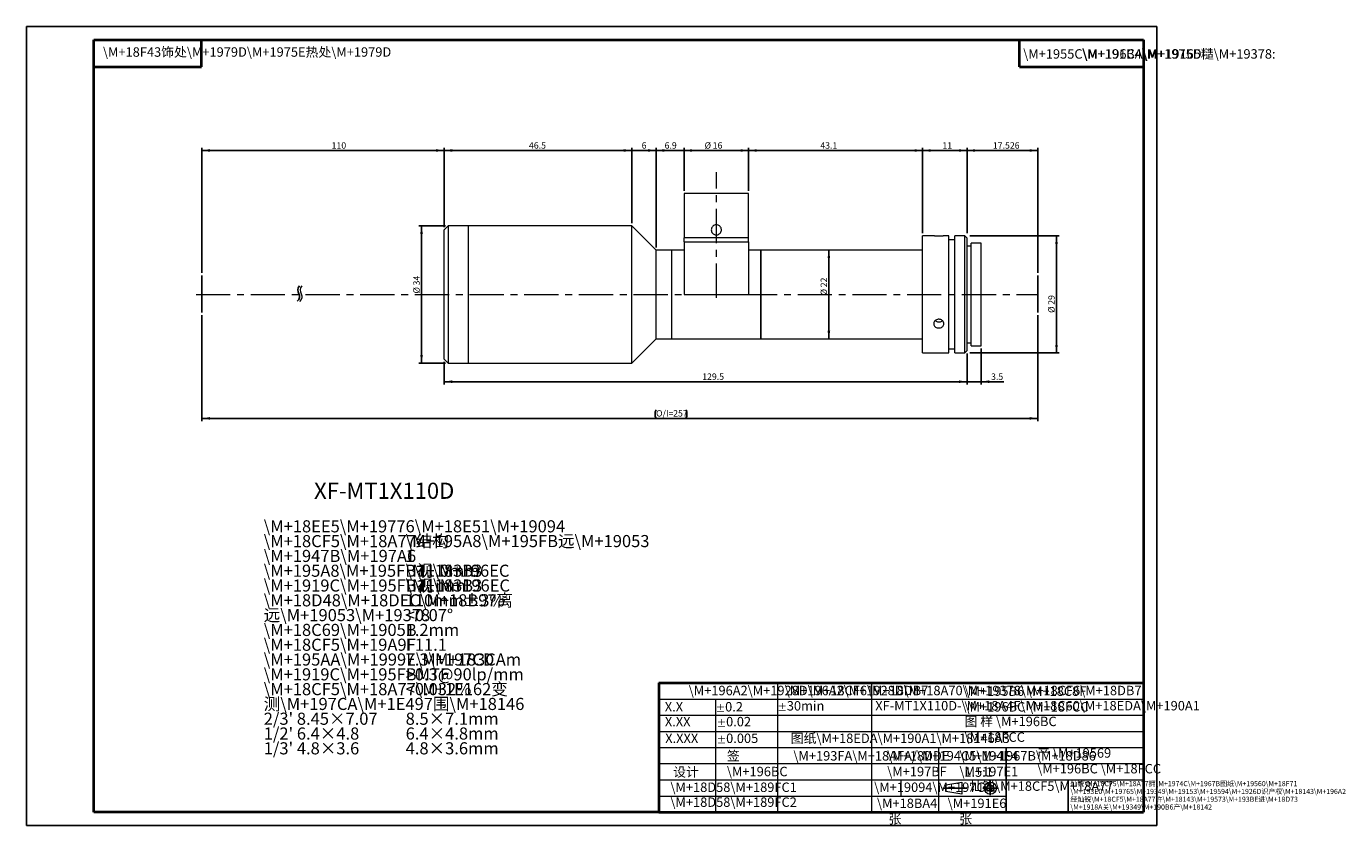
# Model space of a CAD drawing. Units: millimetres. Extents: x 0 to 490, y 0 to 297.
import ezdxf

# ---------------------------------------------------------------- set-up
doc = ezdxf.new("R2010")
doc.units = ezdxf.units.MM
doc.linetypes.add('CENTERX2', pattern=[20.32, 12.7, -2.54, 2.54, -2.54])
doc.layers.add('FORMAT', color=7, linetype='Continuous')
doc.styles.add('SLDTEXTSTYLE0', font='TXT', dxfattribs={"width": 0.7, "bigfont": 'bigfont'})
doc.styles.add('SLDTEXTSTYLE1', font='TXT', dxfattribs={"width": 0.7})
doc.styles.add('SLDTEXTSTYLE2', font='TXT', dxfattribs={"width": 0.633333, "bigfont": 'bigfont'})
doc.styles.add('SLDTEXTSTYLE3', font='TXT', dxfattribs={"width": 0.614286, "bigfont": 'bigfont'})
doc.styles.add('SLDTEXTSTYLE4', font='TXT', dxfattribs={"width": 0.557143, "bigfont": 'bigfont'})
doc.dimstyles.new('SLDDIMSTYLE0', dxfattribs={"dimtxt": 2.728516, "dimasz": 3, "dimexe": 0, "dimexo": 0.0625, "dimgap": 0.682129, "dimtad": 1, "dimdec": 3, "dimlfac": 0.666667, "dimrnd": 1e-09, "dimzin": 12, "dimdsep": 46, "dimtxsty": 'SLDTEXTSTYLE1', "dimsah": 1, "dimcen": 0.09, "dimadec": 0, "dimazin": 3, "dimtfac": 1, "dimtofl": 0, "dimtmove": 0, "dimatfit": 3, "dimfxl": 0, "dimfrac": 2, "dimtolj": 1, "dimtzin": 12, "dimarcsym": 0})
doc.dimstyles.new('SLDDIMSTYLE1', dxfattribs={"dimtxt": 2.728516, "dimasz": 3, "dimexe": 0, "dimexo": 0.0625, "dimgap": 0.682129, "dimtad": 1, "dimdec": 1, "dimlfac": 0.666667, "dimrnd": 1e-09, "dimzin": 12, "dimdsep": 46, "dimtxsty": 'SLDTEXTSTYLE1', "dimsah": 1, "dimcen": 0.09, "dimadec": 0, "dimazin": 3, "dimtfac": 1, "dimtofl": 0, "dimtmove": 0, "dimatfit": 3, "dimfxl": 0, "dimfrac": 2, "dimtolj": 1, "dimtzin": 12, "dimarcsym": 0})
doc.dimstyles.new('SLDDIMSTYLE2', dxfattribs={"dimtxt": 2.728516, "dimasz": 3, "dimexe": 0, "dimexo": 0.0625, "dimgap": 0.682129, "dimtad": 1, "dimdec": 1, "dimlfac": 0.666667, "dimrnd": 1e-09, "dimzin": 12, "dimdsep": 46, "dimtxsty": 'SLDTEXTSTYLE1', "dimsah": 1, "dimcen": 0.09, "dimadec": 0, "dimazin": 3, "dimtfac": 1, "dimtmove": 0, "dimatfit": 0, "dimfxl": 0, "dimfrac": 2, "dimtolj": 1, "dimtzin": 12, "dimarcsym": 0})

# ---------------------------------------------------------------- blocks, each defined once
blk = doc.blocks.new('SW_NOTE_0')
at = {"layer": 'FORMAT', "color": 0, "char_height": 4.5, "attachment_point": 1}
for s, insert, style in [('\\M+195A8\\M+195FB远\\M+19053', (0, 5.8), 'SLDTEXTSTYLE0'), ('1', (0, 0.3), 'SLDTEXTSTYLE1'), ('\\M+183B3', (0, -5.21), 'SLDTEXTSTYLE0'), ('11.0mm', (4.15, -5.2), 'SLDTEXTSTYLE1'), ('\\M+183B3', (0, -10.71), 'SLDTEXTSTYLE0'), ('11mm', (4.15, -10.71), 'SLDTEXTSTYLE1'), ('110mm±3%', (0, -16.21), 'SLDTEXTSTYLE1'), ('<0.07°', (0, -21.71), 'SLDTEXTSTYLE1'), ('1.2mm', (0, -27.21), 'SLDTEXTSTYLE1'), ('F11.1', (0, -32.71), 'SLDTEXTSTYLE1'), ('7.3\\M+183CAm', (0, -38.21), 'SLDTEXTSTYLE0'), ('>0.3@90lp/mm', (0, -43.71), 'SLDTEXTSTYLE1'), ('<0.032%', (0, -49.21), 'SLDTEXTSTYLE1'), ('8.5×7.1mm', (0, -60.21), 'SLDTEXTSTYLE1'), ('6.4×4.8mm', (0, -65.71), 'SLDTEXTSTYLE1'), ('4.8×3.6mm', (0, -71.21), 'SLDTEXTSTYLE1')]:
    blk.add_mtext(s, dxfattribs=dict(at, insert=insert, style=style))
blk = doc.blocks.new('SW_NOTE_1')
at = {"layer": 'FORMAT', "color": 0, "char_height": 4.5, "attachment_point": 1}
for s, insert, style in [('\\M+18EE5\\M+19776\\M+18E51\\M+19094', (0, 5.8), 'SLDTEXTSTYLE0'), ('\\M+18CF5\\M+18A77结构', (0, 0.3), 'SLDTEXTSTYLE0'), ('\\M+1947B\\M+197A6', (0, -5.2), 'SLDTEXTSTYLE0'), ('\\M+195A8\\M+195FB视\\M+196EC', (0, -10.7), 'SLDTEXTSTYLE0'), ('\\M+1919C\\M+195FB视\\M+196EC', (0, -16.2), 'SLDTEXTSTYLE0'), ('\\M+18D48\\M+18DEC\\M+18B97离', (0, -21.7), 'SLDTEXTSTYLE0'), ('远\\M+19053\\M+19378', (0, -27.2), 'SLDTEXTSTYLE0'), ('\\M+18C69\\M+1905B', (0, -32.7), 'SLDTEXTSTYLE0'), ('\\M+18CF5\\M+19A9F', (0, -38.2), 'SLDTEXTSTYLE0'), ('\\M+195AA\\M+1999E\\M+197CD', (0, -43.7), 'SLDTEXTSTYLE0'), ('\\M+1919C\\M+195FBMTF', (0, -49.2), 'SLDTEXTSTYLE0'), ('\\M+18CF5\\M+18A77\\M+1E162变', (0, -54.7), 'SLDTEXTSTYLE0'), ('测\\M+197CA\\M+1E497围\\M+18146', (0, -60.2), 'SLDTEXTSTYLE0'), ("2/3' 8.45×7.07", (0, -65.7), 'SLDTEXTSTYLE1'), ("1/2' 6.4×4.8", (0, -71.2), 'SLDTEXTSTYLE1'), ("1/3' 4.8×3.6", (0, -76.7), 'SLDTEXTSTYLE1')]:
    blk.add_mtext(s, dxfattribs=dict(at, insert=insert, style=style))
blk = doc.blocks.new('SW_NOTE_2')
at = {"layer": 'FORMAT', "color": 0, "char_height": 1.9, "attachment_point": 1, "style": 'SLDTEXTSTYLE0'}
for s, insert in [('灿锐\\M+18CF5\\M+18A77拥\\M+1974C\\M+1967B图纸\\M+19560\\M+18F71', (0, 2.45)), ('\\M+193E0\\M+19765\\M+19349\\M+19153\\M+19594\\M+1926D识产权\\M+18143\\M+196A2', (0, -0.45)), ('经灿锐\\M+18CF5\\M+18A77许\\M+18143\\M+19573\\M+193BE进\\M+18D73', (0, -3.35)), ('\\M+1918A关\\M+19349\\M+190B6产\\M+18142', (0, -6.25))]:
    blk.add_mtext(s, dxfattribs=dict(at, insert=insert))
blk = doc.blocks.new('SW_NOTE_3')
at = {"layer": 'FORMAT', "color": 0, "attachment_point": 1, "style": 'SLDTEXTSTYLE1'}
for s, insert, char_height in [('±', (0, 3.41), 2.65), ('30min', (3.53, 4.43), 3.5)]:
    blk.add_mtext(s, dxfattribs=dict(at, insert=insert, char_height=char_height))
blk = doc.blocks.new('SW_NOTE_4')
at = {"layer": 'FORMAT', "color": 0, "attachment_point": 1, "style": 'SLDTEXTSTYLE1'}
for s, insert, char_height in [('±', (0, 3.41), 2.65), ('0.005', (3.53, 4.43), 3.5)]:
    blk.add_mtext(s, dxfattribs=dict(at, insert=insert, char_height=char_height))
blk = doc.blocks.new('SW_NOTE_5')
at = {"layer": 'FORMAT', "color": 0, "attachment_point": 1, "style": 'SLDTEXTSTYLE1'}
for s, insert, char_height in [('±', (0, 3.41), 2.65), ('0.02', (3.53, 4.43), 3.5)]:
    blk.add_mtext(s, dxfattribs=dict(at, insert=insert, char_height=char_height))
blk = doc.blocks.new('SW_NOTE_6')
at = {"layer": 'FORMAT', "color": 0, "attachment_point": 1, "style": 'SLDTEXTSTYLE1'}
for s, insert, char_height in [('±', (0, 3.41), 2.65), ('0.2', (3.53, 4.43), 3.5)]:
    blk.add_mtext(s, dxfattribs=dict(at, insert=insert, char_height=char_height))
blk = doc.blocks.new('_D')
at = {"layer": 'FORMAT'}
for p, q in [((349.45, 220.13), (349.45, 251.88)), ((349.45, 250.88), (375.74, 250.88)), ((375.74, 205.47), (375.74, 251.88))]:
    blk.add_line(p, q, dxfattribs=at)
for points in [[(349.45, 250.88), (352.45, 250.38), (352.45, 251.38)], [(375.74, 250.88), (372.74, 251.38), (372.74, 250.38)]]:
    blk.add_solid(points, dxfattribs=at)
at = {"layer": 'FORMAT', "insert": (359.06, 253.95), "char_height": 2.381, "attachment_point": 1, "style": 'SLDTEXTSTYLE1'}
blk.add_mtext('17.526', dxfattribs=at)
blk = doc.blocks.new('_D_1')
at = {"layer": 'FORMAT'}
for p, q in [((65.2, 205.47), (65.2, 251.88)), ((65.2, 250.88), (155.2, 250.88)), ((155.2, 222.38), (155.2, 251.88))]:
    blk.add_line(p, q, dxfattribs=at)
for points in [[(65.2, 250.88), (68.2, 250.38), (68.2, 251.38)], [(155.2, 250.88), (152.2, 251.38), (152.2, 250.38)]]:
    blk.add_solid(points, dxfattribs=at)
at = {"layer": 'FORMAT', "insert": (113.39, 253.95), "char_height": 2.381, "attachment_point": 1, "style": 'SLDTEXTSTYLE1'}
blk.add_mtext('110', dxfattribs=at)
blk = doc.blocks.new('_D_2')
at = {"layer": 'FORMAT'}
for p, q in [((65.2, 189.68), (65.2, 150.33)), ((375.74, 189.68), (375.74, 150.33)), ((65.2, 151.33), (375.74, 151.33))]:
    blk.add_line(p, q, dxfattribs=at)
for centre, start, end in [((237.1, 152.92), 153.4349, 206.5651), ((241.86, 152.92), 333.4349, 26.5651)]:
    blk.add_arc(centre, 3.55, start, end, dxfattribs=at)
for points in [[(65.2, 151.33), (68.2, 150.83), (68.2, 151.83)], [(375.74, 151.33), (372.74, 151.83), (372.74, 150.83)]]:
    blk.add_solid(points, dxfattribs=at)
at = {"layer": 'FORMAT', "char_height": 2.381, "attachment_point": 1, "style": 'SLDTEXTSTYLE1'}
for s, insert in [('O/I=', (233.93, 154.4)), ('257', (240.28, 154.4))]:
    blk.add_mtext(s, dxfattribs=dict(at, insert=insert))
blk = doc.blocks.new('_D_3')
at = {"layer": 'FORMAT'}
for p, q in [((155.2, 222.38), (155.2, 251.88)), ((155.2, 250.88), (224.95, 250.88)), ((224.95, 223.88), (224.95, 251.88))]:
    blk.add_line(p, q, dxfattribs=at)
for points in [[(155.2, 250.88), (158.2, 250.38), (158.2, 251.38)], [(224.95, 250.88), (221.95, 251.38), (221.95, 250.38)]]:
    blk.add_solid(points, dxfattribs=at)
at = {"layer": 'FORMAT', "insert": (186.72, 253.95), "char_height": 2.381, "attachment_point": 1, "style": 'SLDTEXTSTYLE1'}
blk.add_mtext('46.5', dxfattribs=at)
blk = doc.blocks.new('_D_4')
at = {"layer": 'FORMAT'}
for p, q in [((224.95, 250.88), (218.45, 250.88)), ((224.95, 223.88), (224.95, 251.88)), ((233.95, 250.88), (224.95, 250.88)), ((233.95, 214.88), (233.95, 251.88)), ((233.95, 250.88), (240.45, 250.88))]:
    blk.add_line(p, q, dxfattribs=at)
for points in [[(224.95, 250.88), (221.95, 251.38), (221.95, 250.38)], [(233.95, 250.88), (236.95, 250.38), (236.95, 251.38)]]:
    blk.add_solid(points, dxfattribs=at)
at = {"layer": 'FORMAT', "insert": (228.58, 253.95), "char_height": 2.38, "attachment_point": 1, "style": 'SLDTEXTSTYLE1'}
blk.add_mtext('6', dxfattribs=at)
blk = doc.blocks.new('_D_5')
at = {"layer": 'FORMAT'}
for p, q in [((233.95, 250.88), (227.45, 250.88)), ((233.95, 214.88), (233.95, 251.88)), ((233.95, 250.88), (244.33, 250.88)), ((244.33, 235.88), (244.33, 251.88)), ((244.33, 250.88), (250.83, 250.88))]:
    blk.add_line(p, q, dxfattribs=at)
for points in [[(233.95, 250.88), (230.95, 251.38), (230.95, 250.38)], [(244.33, 250.88), (247.33, 250.38), (247.33, 251.38)]]:
    blk.add_solid(points, dxfattribs=at)
at = {"layer": 'FORMAT', "insert": (237.1, 253.95), "char_height": 2.381, "attachment_point": 1, "style": 'SLDTEXTSTYLE1'}
blk.add_mtext('6.9', dxfattribs=at)
blk = doc.blocks.new('_D_6')
at = {"layer": 'FORMAT'}
for p, q in [((244.33, 235.88), (244.33, 251.88)), ((244.33, 250.88), (268.33, 250.88)), ((268.33, 235.88), (268.33, 251.88))]:
    blk.add_line(p, q, dxfattribs=at)
for points in [[(244.33, 250.88), (247.33, 250.38), (247.33, 251.38)], [(268.33, 250.88), (265.33, 251.38), (265.33, 250.38)]]:
    blk.add_solid(points, dxfattribs=at)
at = {"layer": 'FORMAT', "char_height": 2.381, "attachment_point": 1, "style": 'SLDTEXTSTYLE1'}
for s, insert in [('%%c', (251.96, 253.95)), ('16', (254.97, 253.95))]:
    blk.add_mtext(s, dxfattribs=dict(at, insert=insert))
blk = doc.blocks.new('_D_7')
at = {"layer": 'FORMAT'}
for p, q in [((268.33, 235.88), (268.33, 251.88)), ((268.33, 250.88), (332.95, 250.88)), ((332.95, 220.13), (332.95, 251.88))]:
    blk.add_line(p, q, dxfattribs=at)
for points in [[(268.33, 250.88), (271.33, 250.38), (271.33, 251.38)], [(332.95, 250.88), (329.95, 251.38), (329.95, 250.38)]]:
    blk.add_solid(points, dxfattribs=at)
at = {"layer": 'FORMAT', "insert": (294.96, 253.95), "char_height": 2.381, "attachment_point": 1, "style": 'SLDTEXTSTYLE1'}
blk.add_mtext('43.1', dxfattribs=at)
blk = doc.blocks.new('_D_8')
at = {"layer": 'FORMAT'}
for p, q in [((332.95, 220.13), (332.95, 251.88)), ((332.95, 250.88), (349.45, 250.88)), ((349.45, 220.13), (349.45, 251.88))]:
    blk.add_line(p, q, dxfattribs=at)
for points in [[(332.95, 250.88), (335.95, 250.38), (335.95, 251.38)], [(349.45, 250.88), (346.45, 251.38), (346.45, 250.38)]]:
    blk.add_solid(points, dxfattribs=at)
at = {"layer": 'FORMAT', "insert": (340.31, 253.95), "char_height": 2.381, "attachment_point": 1, "style": 'SLDTEXTSTYLE1'}
blk.add_mtext('11', dxfattribs=at)
blk = doc.blocks.new('_D_9')
at = {"layer": 'FORMAT'}
for p, q in [((155.2, 172.38), (155.2, 163.96)), ((349.45, 174.63), (349.45, 163.96)), ((155.2, 164.96), (349.45, 164.96))]:
    blk.add_line(p, q, dxfattribs=at)
for points in [[(155.2, 164.96), (158.2, 164.46), (158.2, 165.46)], [(349.45, 164.96), (346.45, 165.46), (346.45, 164.46)]]:
    blk.add_solid(points, dxfattribs=at)
at = {"layer": 'FORMAT', "insert": (251.08, 168.03), "char_height": 2.381, "attachment_point": 1, "style": 'SLDTEXTSTYLE1'}
blk.add_mtext('129.5', dxfattribs=at)
blk = doc.blocks.new('_D_10')
at = {"layer": 'FORMAT'}
for p, q in [((155.7, 222.88), (145.81, 222.88)), ((146.81, 171.88), (146.81, 222.88)), ((155.7, 171.88), (145.81, 171.88))]:
    blk.add_line(p, q, dxfattribs=at)
for points in [[(146.81, 222.88), (146.31, 219.88), (147.31, 219.88)], [(146.81, 171.88), (147.31, 174.88), (146.31, 174.88)]]:
    blk.add_solid(points, dxfattribs=at)
at = {"layer": 'FORMAT', "char_height": 2.381, "attachment_point": 1, "rotation": 90, "style": 'SLDTEXTSTYLE1'}
for s, insert in [('34', (143.74, 200.74)), ('%%c', (143.74, 197.72))]:
    blk.add_mtext(s, dxfattribs=dict(at, insert=insert))
blk = doc.blocks.new('_D_11')
at = {"layer": 'FORMAT'}
blk.add_line((298.13, 213.88), (298.13, 180.88), dxfattribs=at)
for points in [[(298.13, 213.88), (297.63, 210.88), (298.63, 210.88)], [(298.13, 180.88), (298.63, 183.88), (297.63, 183.88)]]:
    blk.add_solid(points, dxfattribs=at)
at = {"layer": 'FORMAT', "char_height": 2.381, "attachment_point": 1, "rotation": 90, "style": 'SLDTEXTSTYLE1'}
for s, insert in [('22', (295.06, 200.05)), ('%%c', (295.06, 197.03))]:
    blk.add_mtext(s, dxfattribs=dict(at, insert=insert))
blk = doc.blocks.new('_D_12')
at = {"layer": 'FORMAT'}
for p, q in [((350.45, 219.13), (383.7, 219.13)), ((382.7, 219.13), (382.7, 175.63)), ((350.45, 175.63), (383.7, 175.63))]:
    blk.add_line(p, q, dxfattribs=at)
for points in [[(382.7, 219.13), (382.2, 216.13), (383.2, 216.13)], [(382.7, 175.63), (383.2, 178.63), (382.2, 178.63)]]:
    blk.add_solid(points, dxfattribs=at)
at = {"layer": 'FORMAT', "char_height": 2.381, "attachment_point": 1, "rotation": 90, "style": 'SLDTEXTSTYLE1'}
for s, insert in [('29', (379.63, 193.54)), ('%%c', (379.63, 190.52))]:
    blk.add_mtext(s, dxfattribs=dict(at, insert=insert))
blk = doc.blocks.new('_D_13')
at = {"layer": 'FORMAT'}
for p, q in [((354.7, 177.33), (354.7, 163.96)), ((349.45, 175.38), (349.45, 163.96)), ((349.45, 164.96), (342.95, 164.96)), ((349.45, 164.96), (354.7, 164.96)), ((354.7, 164.96), (363.16, 164.96))]:
    blk.add_line(p, q, dxfattribs=at)
for points in [[(349.45, 164.96), (346.45, 165.46), (346.45, 164.46)], [(354.7, 164.96), (357.7, 164.46), (357.7, 165.46)]]:
    blk.add_solid(points, dxfattribs=at)
at = {"layer": 'FORMAT', "insert": (358.4, 168.03), "char_height": 2.381, "attachment_point": 1, "style": 'SLDTEXTSTYLE1'}
blk.add_mtext('3.5', dxfattribs=at)

msp = doc.modelspace()

# ---------------------------------------------------------------- linework, layer by layer
at = {"color": 7, "linetype": 'Continuous', "lineweight": 15}
for p, q in [((244.3292, 234.8793), (244.3292, 218.3793)), ((256.3292, 234.8793), (244.3292, 234.8793)), ((268.3292, 234.8793), (256.3292, 234.8793)), ((268.3292, 218.3793), (268.3292, 234.8793)), ((156.6992, 222.8793), (155.1992, 221.3793)), ((155.1992, 180.9117), (155.1992, 221.3793)), ((164.1992, 222.8793), (156.6992, 222.8793)), ((156.6992, 222.8793), (156.6992, 179.8824)), ((224.9492, 222.8793), (164.1992, 222.8793)), ((164.1992, 171.8793), (164.1992, 222.8793)), ((233.9492, 213.8793), (224.9492, 222.8793)), ((224.9492, 171.8793), (224.9492, 222.8793)), ((244.3292, 216.8793), (244.3292, 218.3793)), ((268.3292, 218.3793), (244.3292, 218.3793)), ((244.3292, 216.8793), (244.3292, 197.3793)), ((244.3292, 216.8793), (268.3292, 216.8793)), ((268.3292, 216.8793), (268.3292, 218.3793)), ((268.3292, 216.8793), (268.3292, 197.3793)), ((337.0981, 219.1293), (332.9492, 219.1293)), ((332.9492, 197.3793), (332.9492, 219.1293)), ((342.6992, 219.1293), (340.8227, 219.1293)), ((342.6992, 197.3793), (342.6992, 219.1293)), ((344.9492, 217.6293), (342.6992, 217.6293)), ((348.6992, 219.1293), (344.9492, 219.1293)), ((344.9492, 197.3793), (344.9492, 219.1293)), ((349.4492, 218.3793), (348.6992, 219.1293)), ((348.6992, 197.3793), (348.6992, 219.1293)), ((349.4492, 218.3793), (349.4492, 197.3793)), ((354.6992, 216.4293), (350.9492, 216.4293)), ((350.9492, 197.3793), (350.9492, 216.4293)), ((354.6992, 197.3793), (354.6992, 216.4293)), ((239.8292, 213.8793), (233.9492, 213.8793)), ((233.9492, 180.8793), (233.9492, 213.8793)), ((244.3292, 213.8793), (239.8292, 213.8793)), ((239.8292, 180.8793), (239.8292, 213.8793)), ((272.8292, 213.8793), (268.3292, 213.8793)), ((332.9492, 213.8793), (272.8292, 213.8793)), ((272.8292, 197.3793), (272.8292, 213.8793)), ((272.8292, 213.8793), (272.8292, 180.8793)), ((350.9492, 215.3793), (349.4492, 215.3793)), ((244.3292, 197.3793), (268.3292, 197.3793)), ((272.8292, 180.8793), (272.8292, 197.3793)), ((332.9492, 175.6293), (332.9492, 197.3793)), ((342.6992, 175.6293), (342.6992, 197.3793)), ((344.9492, 175.6293), (344.9492, 197.3793)), ((348.6992, 175.6293), (348.6992, 197.3793)), ((349.4492, 197.3793), (349.4492, 176.3793)), ((350.9492, 178.3293), (350.9492, 197.3793)), ((354.6992, 178.3293), (354.6992, 197.3793)), ((155.1992, 173.3793), (155.1992, 180.9117)), ((156.6992, 179.8824), (156.6992, 171.8793)), ((224.9492, 171.8793), (233.9492, 180.8793)), ((233.9492, 180.8793), (239.8292, 180.8793)), ((239.8292, 180.8793), (272.8292, 180.8793)), ((272.8292, 180.8793), (332.9492, 180.8793)), ((342.6992, 177.1293), (344.9492, 177.1293)), ((349.4492, 179.3793), (350.9492, 179.3793)), ((350.9492, 178.3293), (354.6992, 178.3293)), ((155.1992, 173.3793), (156.6992, 171.8793)), ((156.6992, 171.8793), (164.1992, 171.8793)), ((164.1992, 171.8793), (224.9492, 171.8793)), ((332.9492, 175.6293), (342.6992, 175.6293)), ((344.9492, 175.6293), (348.6992, 175.6293)), ((348.6992, 175.6293), (349.4492, 176.3793))]:
    msp.add_line(p, q, dxfattribs=at)
for points, knots in [([(256.3292, 223.2543), (256.5387, 223.2339), (256.9574, 223.1929), (257.5158, 222.8741), (257.9436, 222.4025), (258.1911, 221.8098), (258.2283, 221.171), (258.0541, 220.5588), (257.6893, 220.0376), (257.1703, 219.6633), (256.5549, 219.4819), (255.9168, 219.5142), (255.3275, 219.7529), (254.8479, 220.1725), (254.5319, 220.73), (254.4187, 221.3612), (254.5196, 221.9905), (254.8203, 222.5513), (255.2899, 222.9809), (255.822, 223.2188), (256.1814, 223.244), (256.3292, 223.2543)], [0, 0, 0, 0, 0.05324542, 0.10647587, 0.16010542, 0.21401771, 0.26748908, 0.32048257, 0.37370633, 0.4275067, 0.48133646, 0.53460881, 0.5876065, 0.6410234, 0.69491912, 0.74860523, 0.80170661, 0.85476599, 0.9083839, 0.96229803, 1, 1, 1, 1]), ([(338.9492, 219.0484), (338.739, 219.0502), (338.3184, 219.0539), (337.7563, 219.0795), (337.3359, 219.1074), (337.0967, 219.1274), (337.0977, 219.1273), (337.0981, 219.1273)], [0, 0, 0, 0, 0.21429627, 0.42857068, 0.64334731, 0.85845206, 1, 1, 1, 1]), ([(340.8227, 219.1292), (340.8232, 219.1293), (340.8583, 219.1322), (340.7339, 219.1214), (340.4419, 219.0985), (339.9571, 219.0696), (339.4329, 219.0511), (339.0858, 219.0492), (338.9492, 219.0484)], [0, 0, 0, 0, 0.00318349, 0.21713408, 0.43107418, 0.64569933, 0.86064383, 1, 1, 1, 1]), ([(338.9492, 184.921), (338.7388, 184.938), (338.3181, 184.9719), (337.7577, 185.2379), (337.3307, 185.6348), (337.0857, 186.1388), (337.0509, 186.6915), (337.2293, 187.2316), (337.6004, 187.6967), (338.1239, 188.0309), (338.7409, 188.1909), (339.3805, 188.1562), (339.9708, 187.9322), (340.447, 187.5472), (340.7554, 187.0479), (340.86, 186.4952), (340.7497, 185.9539), (340.4376, 185.4819), (339.9582, 185.1304), (339.4328, 184.9469), (339.0857, 184.9283), (338.9492, 184.921)], [0, 0, 0, 0, 0.05355314, 0.10710075, 0.16077394, 0.21452911, 0.2681487, 0.32162738, 0.37517764, 0.42890219, 0.48263084, 0.5361879, 0.5896638, 0.64327605, 0.6970299, 0.75070936, 0.80421563, 0.85771919, 0.9113941, 0.96514888, 1, 1, 1, 1]), ([(337.6331, 187.6513), (337.7342, 187.5675), (337.9845, 187.36), (338.4617, 187.2098), (338.8104, 187.1897), (338.9492, 187.1817)], [0, 0, 0, 0, 0.28957562, 0.71715032, 1, 1, 1, 1]), ([(338.9492, 187.1817), (339.1574, 187.1999), (339.5737, 187.2364), (340.0361, 187.4235), (340.2175, 187.605), (340.265, 187.6525)], [0, 0, 0, 0, 0.42462406, 0.84919022, 1, 1, 1, 1])]:
    msp.add_open_spline(points, degree=3, knots=knots, dxfattribs=at)
at = {"color": 7, "linetype": 'Continuous', "lineweight": 0}
msp.add_open_spline([(102.328, 200.5924), (100.3303, 198.643), (103.9113, 196.5672), (101.455, 194.8083)], degree=3, dxfattribs=at)
at = {"layer": 'FORMAT'}
for p, q in [((0, 297), (420, 297)), ((0, 297), (0, 0)), ((420, 297), (420, 0)), ((65.1992, 204.4681), (65.1992, 190.6828)), ((375.7382, 204.4681), (375.7382, 190.6828)), ((358.1108, 16.6769), (358.1108, 11.2558)), ((340.4102, 13.9375), (349.3793, 13.9375)), ((355.3193, 13.9375), (360.865, 13.9375)), ((0, 0), (420, 0))]:
    msp.add_line(p, q, dxfattribs=at)
at = {"layer": 'FORMAT', "color": 7, "lineweight": 40}
for p, q in [((25, 292), (415, 292)), ((415, 292), (415, 5)), ((369, 282), (415, 282)), ((235, 53), (415, 53)), ((235, 5), (415, 5))]:
    msp.add_line(p, q, dxfattribs=at)
at = {"layer": 'FORMAT', "lineweight": 40}
for p, q in [((25, 5), (25, 292)), ((65, 282), (65, 292)), ((369, 282), (369, 292)), ((25, 282), (65, 282)), ((235, 53), (235, 5)), ((235, 5), (25, 5))]:
    msp.add_line(p, q, dxfattribs=at)
at = {"layer": 'FORMAT', "linetype": 'CENTERX2', "lineweight": 0}
for p, q in [((256.3292, 196.1304), (256.3292, 242.8793)), ((63.0504, 197.3793), (375.9025, 197.3793))]:
    msp.add_line(p, q, dxfattribs=at)
at = {"layer": 'FORMAT', "color": 1, "lineweight": 0}
for p, q in [((279, 53), (279, 5)), ((314, 53), (314, 5)), ((235, 47), (415, 47)), ((256, 47), (256, 5)), ((235, 41), (415, 41)), ((235, 35), (415, 35)), ((235, 29), (415, 29)), ((339, 5), (339, 29)), ((415, 23), (235, 23)), ((235, 17), (415, 17)), ((325, 11), (325, 17)), ((235, 11), (364.1876, 11))]:
    msp.add_line(p, q, dxfattribs=at)
at = {"layer": 'FORMAT', "color": 1}
for p, q in [((364, 29), (364, 5)), ((387, 17), (387, 5))]:
    msp.add_line(p, q, dxfattribs=at)
at = {"layer": 'FORMAT', "lineweight": 15}
for p, q in [((341.6026, 15.1875), (347.4804, 16.1875)), ((341.6026, 12.6875), (341.6026, 15.1875)), ((347.4804, 16.1875), (347.4804, 11.6875)), ((347.4804, 11.6875), (341.6026, 12.6875))]:
    msp.add_line(p, q, dxfattribs=at)
for radius in [2.25, 1.25]:
    msp.add_circle((358.1108, 13.9375), radius, dxfattribs=at)
at = {"layer": 'FORMAT'}
msp.add_open_spline([(101.455, 200.6275), (99.4572, 198.6781), (103.0382, 196.6023), (100.5819, 194.8434)], degree=3, dxfattribs=at)

# ---------------------------------------------------------------- block references
for name, p in [('SW_NOTE_1', (88.1838, 107.6723)), ('SW_NOTE_0', (140.9083, 102.1848)), ('SW_NOTE_6', (256.0563, 41.4896)), ('SW_NOTE_3', (278.9776, 41.8431)), ('SW_NOTE_5', (256.4218, 35.9573)), ('SW_NOTE_4', (256.4346, 29.7724)), ('SW_NOTE_2', (387.8725, 14.1057))]:
    msp.add_blockref(name, p, dxfattribs=at)

# ---------------------------------------------------------------- texts
at = {"layer": 'FORMAT', "color": 7, "char_height": 3.5}
for s, insert, attachment_point, style in [('\\M+18F43饰处\\M+1979D\\M+1975E热处\\M+1979D', (28.4443, 289.2201), 1, 'SLDTEXTSTYLE0'), ('\\M+1955C\\M+196CA\\M+19165糙\\M+19378:', (370.3346, 288.5128), 1, 'SLDTEXTSTYLE0'), ('\\M+191B4\\M+1975D', (392.1979, 288.5128), 1, 'SLDTEXTSTYLE0'), ('\\M+195B6 \\M+18C8F \\M+196BC \\M+18FCC', (348.5346, 51.7213), 1, 'SLDTEXTSTYLE3'), ('图 样 \\M+196BC \\M+18FCC', (348.5346, 40.4667), 1, 'SLDTEXTSTYLE3'), ('\\M+18DDE \\M+197BF', (319.8148, 27.6828), 1, 'SLDTEXTSTYLE2'), ('\\M+194E4 \\M+197E1', (346.6576, 27.6828), 1, 'SLDTEXTSTYLE2'), ('产 \\M+19569 \\M+196BC \\M+18FCC', (375.5223, 28.7406), 1, 'SLDTEXTSTYLE3'), ('设计', (240.2854, 21.6828), 1, 'SLDTEXTSTYLE0'), ('\\M+19094\\M+197CA', (314.9725, 16.0165), 1, 'SLDTEXTSTYLE0'), ('灿锐\\M+18CF5\\M+18A77', (377.0992, 16.4331), 2, 'SLDTEXTSTYLE0'), ('\\M+18D58\\M+189FC2', (239.267, 10.4744), 1, 'SLDTEXTSTYLE0'), ('\\M+18BA4     张', (316.016, 10.048), 1, 'SLDTEXTSTYLE4'), ('\\M+191E6     张', (342.2773, 10.048), 1, 'SLDTEXTSTYLE4')]:
    msp.add_mtext(s, dxfattribs=dict(at, insert=insert, attachment_point=attachment_point, style=style))
at = {"layer": 'FORMAT', "attachment_point": 1}
for s, insert, char_height, style in [('XF-MT1X110D', (106.8746, 127.4329), 6, 'SLDTEXTSTYLE1'), ('\\M+196A2\\M+1928D\\M+18CF6\\M+18DB7', (246.0734, 51.954), 3.5, 'SLDTEXTSTYLE0'), ('\\M+196A2\\M+1928D\\M+18A70\\M+19378\\M+18CF6\\M+18DB7', (281.7359, 51.954), 3.5, 'SLDTEXTSTYLE0'), ('X.X', (237.1706, 45.9226), 3.5, 'SLDTEXTSTYLE1'), ('XF-MT1X110D-\\M+18A4F\\M+18C60\\M+18EDA\\M+190A1', (315.374, 46.3163), 3.5, 'SLDTEXTSTYLE0'), ('X.XX', (237.204, 40.3903), 3.5, 'SLDTEXTSTYLE1'), ('图纸\\M+18EDA\\M+190A1\\M+18146A3', (283.962, 34.2053), 3.5, 'SLDTEXTSTYLE0'), ('X.XXX', (237.3332, 34.2053), 3.5, 'SLDTEXTSTYLE1'), ('签 \\M+196BC', (260.2584, 27.6828), 3.5, 'SLDTEXTSTYLE2'), ('\\M+193FA\\M+18AFA/\\M+194C5\\M+1967B\\M+18D86', (284.9549, 27.6828), 3.5, 'SLDTEXTSTYLE0'), ('1.5:1', (348.4482, 21.6548), 3.5, 'SLDTEXTSTYLE1'), ('\\M+18D58\\M+189FC1', (239.267, 16.0165), 3.5, 'SLDTEXTSTYLE0')]:
    msp.add_mtext(s, dxfattribs=dict(at, insert=insert, char_height=char_height, style=style))

# ---------------------------------------------------------------- dimensions: what is measured, and where the dimension line sits
at = {"layer": 'FORMAT'}
for base, p1, p2, dimstyle, picture, middle in [((155.1992, 250.8793), (65.1992, 204.4681), (155.1992, 221.3793), 'SLDDIMSTYLE1', '_D_1', (115.7732, 250.8793)), ((224.9492, 250.8793), (155.1992, 221.3793), (224.9492, 222.8793), 'SLDDIMSTYLE1', '_D_3', (189.8938, 250.8793)), ((224.9492, 250.8793), (233.9492, 213.8793), (224.9492, 222.8793), 'SLDDIMSTYLE2', '_D_4', (229.3735, 250.8793)), ((244.3292, 250.8793), (233.9492, 213.8793), (244.3292, 234.8793), 'SLDDIMSTYLE2', '_D_5', (239.4818, 250.8793)), ((375.7382, 250.8793), (349.4492, 219.1293), (375.7382, 204.4681), 'SLDDIMSTYLE0', '_D', (363.8196, 250.8793)), ((349.4492, 164.9557), (155.1992, 173.3793), (349.4492, 175.6293), 'SLDDIMSTYLE1', '_D_9', (255.0529, 164.9557))]:
    dim = msp.add_linear_dim(base=base, p1=p1, p2=p2, angle=0, dimstyle=dimstyle, dxfattribs=at)
    dim.commit()
    dim.dimension.update_dxf_attribs({"geometry": picture, "text_midpoint": middle, "dimtype": 160})
for base, p1, p2, angle, picture, middle in [((268.3292, 250.8793), (244.3292, 234.8793), (268.3292, 234.8793), 0, '_D_6', (255.0529, 250.8793)), ((146.8129, 222.8793), (156.6992, 171.8793), (156.6992, 222.8793), 90, '_D_10', (146.8129, 200.8156)), ((382.6992, 175.6293), (349.4492, 219.1293), (349.4492, 175.6293), 90, '_D_12', (382.6992, 193.6155)), ((298.1314, 180.8793), (272.8292, 213.8793), (272.8292, 180.8793), 90, '_D_11', (298.1314, 200.1254))]:
    dim = msp.add_linear_dim(base=base, p1=p1, p2=p2, angle=angle, text='%%c<>', dimstyle='SLDDIMSTYLE1', dxfattribs=at)
    dim.commit()
    dim.dimension.update_dxf_attribs({"geometry": picture, "text_midpoint": middle, "dimtype": 160})
for base, p1, p2, dimstyle, picture, middle in [((332.9492, 250.8793), (268.3292, 234.8793), (332.9492, 219.1293), 'SLDDIMSTYLE1', '_D_7', (298.1314, 250.8793)), ((349.4492, 250.8793), (332.9492, 219.1293), (349.4492, 219.1293), 'SLDDIMSTYLE2', '_D_8', (341.8949, 250.8793)), ((354.6992, 164.9557), (349.4492, 176.3793), (354.6992, 178.3293), 'SLDDIMSTYLE2', '_D_13', (360.7775, 164.9557))]:
    dim = msp.add_linear_dim(base=base, p1=p1, p2=p2, dimstyle=dimstyle, dxfattribs=at)
    dim.commit()
    dim.dimension.update_dxf_attribs({"geometry": picture, "text_midpoint": middle, "dimtype": 160})
dim = msp.add_linear_dim(base=(375.7382, 151.3323), p1=(65.1992, 190.6828), p2=(375.7382, 190.6828), text='(O/I=<>)', dimstyle='SLDDIMSTYLE1', dxfattribs=at)
dim.commit()
dim.dimension.update_dxf_attribs({"geometry": '_D_2', "text_midpoint": (239.4818, 151.3323), "dimtype": 160})

doc.saveas('drawing.dxf')
